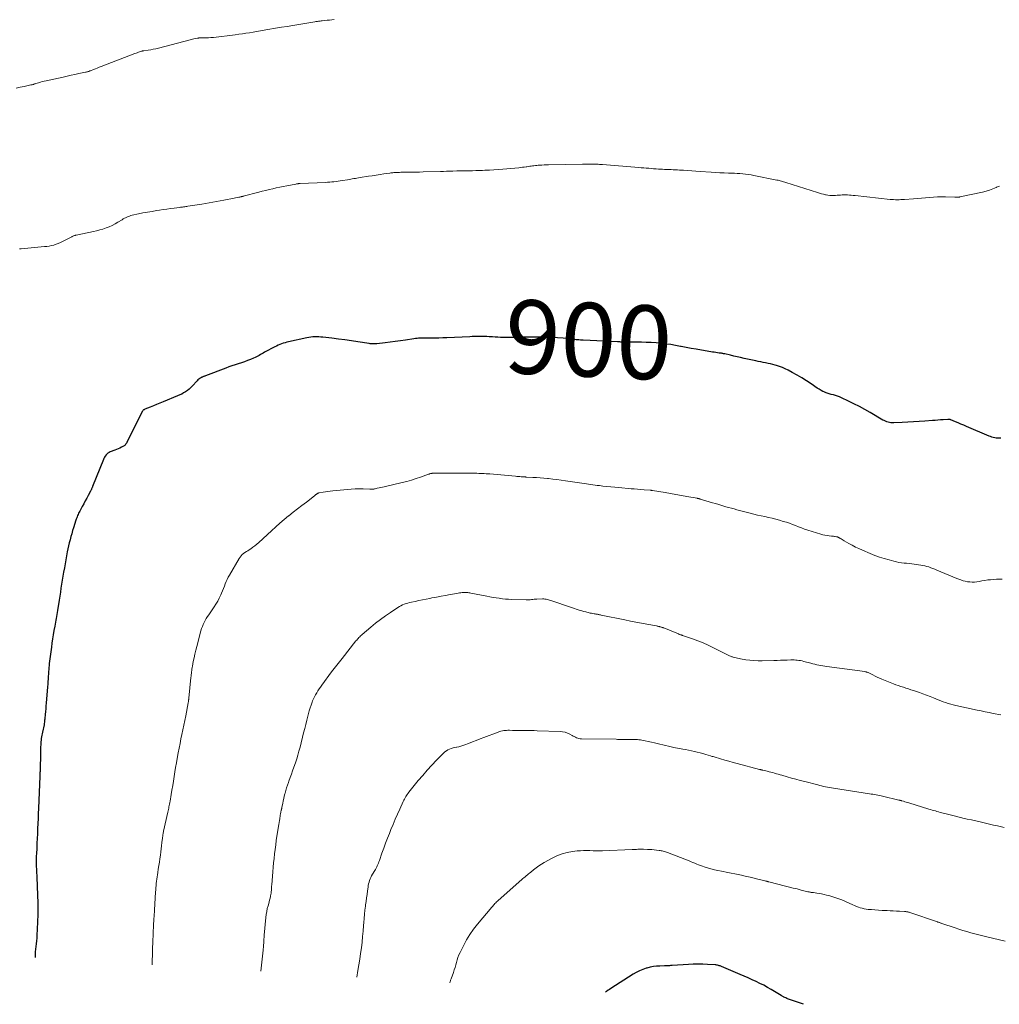
# Model space of a CAD drawing. Units: feet. Extents: x 1995000 to 2000020, y 505881 to 510000.
# Drawn here: x 1995153 to 1995419, y 506194 to 506462 of the extents above; entities that cross this region are included whole.
import ezdxf
from ezdxf.enums import TextEntityAlignment as Align

# ---------------------------------------------------------------- set-up
doc = ezdxf.new("R2010")
doc.units = ezdxf.units.FT
doc.header["$LTSCALE"] = 100
doc.header["$MEASUREMENT"] = 0
for name, color, linetype, lineweight in [('CONTOUR INDEX', 32, 'Continuous', 25), ('CONTOUR INDEX LABEL', 7, 'Continuous', 15), ('CONTOUR INTERMEDIATE', 40, 'Continuous', 15)]:
    doc.layers.add(name, color=color, linetype=linetype, lineweight=lineweight)
doc.styles.add('slant', font='romans.shx', dxfattribs={"oblique": 14.999978})

msp = doc.modelspace()

# ---------------------------------------------------------------- linework, layer by layer
at = {"layer": 'CONTOUR INDEX', "flags": 128}
for points, elevation in [([(1995419.14, 506348.23), (1995418.73, 506348.2), (1995418.33, 506348.2), (1995417.93, 506348.24), (1995417.53, 506348.3), (1995417.13, 506348.39), (1995416.74, 506348.5), (1995416.35, 506348.64), (1995415.97, 506348.79), (1995409.82, 506351.44), (1995409.09, 506351.75), (1995408.35, 506352.06), (1995407.61, 506352.37), (1995406.87, 506352.68), (1995405.57, 506353.22), (1995405.47, 506353.25), (1995405.38, 506353.28), (1995405.28, 506353.3), (1995405.19, 506353.31), (1995405.09, 506353.32), (1995404.99, 506353.33), (1995404.89, 506353.33), (1995404.8, 506353.32), (1995403.54, 506353.23), (1995402.82, 506353.18), (1995402.09, 506353.12), (1995401.37, 506353.07), (1995400.64, 506353.01), (1995398.55, 506352.85), (1995397.01, 506352.74), (1995395.47, 506352.64), (1995393.93, 506352.56), (1995392.39, 506352.48), (1995390.09, 506352.38), (1995389.7, 506352.39), (1995389.31, 506352.41), (1995388.93, 506352.47), (1995388.56, 506352.56), (1995388.19, 506352.68), (1995387.82, 506352.82), (1995387.47, 506352.98), (1995387.13, 506353.16), (1995383.66, 506355.19), (1995382.22, 506356.01), (1995380.77, 506356.8), (1995379.3, 506357.55), (1995377.81, 506358.29), (1995375.87, 506359.21), (1995375.34, 506359.44), (1995374.8, 506359.65), (1995374.25, 506359.82), (1995373.69, 506359.97), (1995373.13, 506360.12), (1995372.57, 506360.28), (1995372.02, 506360.47), (1995371.48, 506360.67), (1995371.43, 506360.69), (1995370.88, 506360.94), (1995370.34, 506361.21), (1995369.82, 506361.51), (1995369.31, 506361.84), (1995367.68, 506363), (1995366.43, 506363.84), (1995365.17, 506364.64), (1995363.87, 506365.38), (1995362.55, 506366.09), (1995361.38, 506366.68), (1995360.62, 506367.04), (1995359.85, 506367.38), (1995359.05, 506367.67), (1995358.25, 506367.93), (1995357.93, 506368.03), (1995357.27, 506368.21), (1995356.62, 506368.38), (1995355.96, 506368.53), (1995355.29, 506368.67), (1995354.63, 506368.8), (1995353.96, 506368.94), (1995353.3, 506369.07), (1995352.64, 506369.22), (1995349.43, 506369.9), (1995348.5, 506370.11), (1995347.57, 506370.31), (1995346.65, 506370.52), (1995345.72, 506370.74), (1995344.25, 506371.09), (1995344.06, 506371.13), (1995343.87, 506371.17), (1995343.68, 506371.21), (1995343.49, 506371.24), (1995343.3, 506371.27), (1995343.11, 506371.3), (1995342.91, 506371.33), (1995342.72, 506371.35), (1995342.21, 506371.42), (1995341.76, 506371.48), (1995341.31, 506371.54), (1995340.86, 506371.61), (1995340.41, 506371.69), (1995337.87, 506372.12), (1995336.48, 506372.37), (1995335.1, 506372.62), (1995333.71, 506372.87), (1995332.32, 506373.14), (1995332.18, 506373.16), (1995330.86, 506373.4), (1995329.54, 506373.62), (1995328.22, 506373.8), (1995326.89, 506373.97), (1995325.56, 506374.09), (1995324.23, 506374.19), (1995322.9, 506374.24), (1995321.56, 506374.27), (1995319.02, 506374.27), (1995318.59, 506374.27), (1995318.16, 506374.27), (1995317.74, 506374.28), (1995317.31, 506374.29), (1995316.92, 506374.3), (1995316.69, 506374.3), (1995316.45, 506374.31), (1995316.22, 506374.32), (1995315.98, 506374.33), (1995315.75, 506374.35), (1995315.51, 506374.36), (1995315.28, 506374.37), (1995315.04, 506374.38), (1995305.75, 506374.81), (1995305.36, 506374.83), (1995304.98, 506374.86), (1995304.6, 506374.89), (1995304.21, 506374.93), (1995303.83, 506374.97), (1995303.45, 506375.01), (1995303.07, 506375.05), (1995302.69, 506375.09), (1995300.34, 506375.36), (1995298.78, 506375.51), (1995297.22, 506375.63), (1995295.65, 506375.68), (1995294.09, 506375.7), (1995292.58, 506375.7), (1995291.38, 506375.69), (1995290.17, 506375.67), (1995288.97, 506375.64), (1995287.76, 506375.6), (1995287.1, 506375.58), (1995286.22, 506375.56), (1995285.35, 506375.55), (1995284.48, 506375.56), (1995283.6, 506375.59), (1995283.32, 506375.6), (1995282.59, 506375.63), (1995281.86, 506375.67), (1995281.13, 506375.71), (1995280.4, 506375.76), (1995280.26, 506375.76), (1995279.6, 506375.8), (1995278.93, 506375.83), (1995278.27, 506375.84), (1995277.61, 506375.85), (1995276.95, 506375.84), (1995276.28, 506375.83), (1995275.62, 506375.81), (1995274.96, 506375.78), (1995268.7, 506375.5), (1995267.64, 506375.45), (1995266.57, 506375.42), (1995265.51, 506375.4), (1995264.45, 506375.4), (1995263.17, 506375.4), (1995262.74, 506375.39), (1995262.32, 506375.39), (1995261.89, 506375.38), (1995261.47, 506375.37), (1995261.05, 506375.34), (1995260.62, 506375.31), (1995260.2, 506375.27), (1995259.78, 506375.21), (1995257.47, 506374.88), (1995256.1, 506374.69), (1995254.72, 506374.5), (1995253.35, 506374.32), (1995251.97, 506374.14), (1995249.74, 506373.86), (1995249.48, 506373.83), (1995249.21, 506373.81), (1995248.95, 506373.81), (1995248.69, 506373.81), (1995248.42, 506373.83), (1995248.16, 506373.85), (1995247.89, 506373.89), (1995247.63, 506373.92), (1995244.56, 506374.4), (1995242.8, 506374.67), (1995241.04, 506374.92), (1995239.27, 506375.15), (1995237.51, 506375.36), (1995235.07, 506375.63), (1995234.52, 506375.69), (1995233.97, 506375.72), (1995233.41, 506375.74), (1995232.86, 506375.75), (1995232.31, 506375.73), (1995231.76, 506375.68), (1995231.21, 506375.6), (1995230.67, 506375.5), (1995225.72, 506374.39), (1995225.24, 506374.27), (1995224.77, 506374.14), (1995224.29, 506373.99), (1995223.83, 506373.83), (1995223.36, 506373.65), (1995222.91, 506373.46), (1995222.46, 506373.25), (1995222.02, 506373.02), (1995219.24, 506371.56), (1995218.86, 506371.35), (1995218.49, 506371.15), (1995218.12, 506370.94), (1995217.76, 506370.72), (1995217.39, 506370.52), (1995217.01, 506370.32), (1995216.63, 506370.14), (1995216.24, 506369.97), (1995215.39, 506369.62), (1995214.57, 506369.3), (1995213.75, 506368.99), (1995212.92, 506368.7), (1995212.08, 506368.43), (1995212.06, 506368.42), (1995211.21, 506368.15), (1995210.37, 506367.86), (1995209.53, 506367.56), (1995208.7, 506367.25), (1995203.15, 506365.14), (1995203.02, 506365.09), (1995202.88, 506365.04), (1995202.75, 506364.99), (1995202.61, 506364.94), (1995202.48, 506364.88), (1995202.35, 506364.82), (1995202.22, 506364.76), (1995202.09, 506364.69), (1995201.83, 506364.55), (1995201.58, 506364.39), (1995201.35, 506364.22), (1995201.13, 506364.03), (1995200.92, 506363.83), (1995199.59, 506362.38), (1995199.17, 506361.95), (1995198.72, 506361.55), (1995198.25, 506361.18), (1995197.75, 506360.83), (1995197.24, 506360.51), (1995196.71, 506360.22), (1995196.17, 506359.96), (1995195.61, 506359.71), (1995191.64, 506358.1), (1995190.77, 506357.75), (1995189.91, 506357.4), (1995189.05, 506357.05), (1995188.18, 506356.69), (1995186.71, 506356.09), (1995186.59, 506356.03), (1995186.48, 506355.96), (1995186.37, 506355.88), (1995186.27, 506355.79), (1995186.18, 506355.69), (1995186.09, 506355.59), (1995186.02, 506355.47), (1995185.95, 506355.36), (1995181.85, 506347.11), (1995181.77, 506346.95), (1995181.67, 506346.79), (1995181.57, 506346.65), (1995181.46, 506346.5), (1995181.33, 506346.37), (1995181.2, 506346.25), (1995181.05, 506346.15), (1995180.9, 506346.05), (1995180.34, 506345.76), (1995179.9, 506345.54), (1995179.45, 506345.33), (1995178.99, 506345.14), (1995178.53, 506344.96), (1995177.32, 506344.5), (1995177, 506344.34), (1995176.69, 506344.16), (1995176.43, 506343.93), (1995176.18, 506343.67), (1995175.97, 506343.37), (1995175.77, 506343.07), (1995175.61, 506342.74), (1995175.46, 506342.41), (1995172.53, 506335.11), (1995172.46, 506334.95), (1995172.4, 506334.79), (1995172.33, 506334.63), (1995172.26, 506334.48), (1995172.19, 506334.32), (1995172.11, 506334.16), (1995172.03, 506334.01), (1995171.95, 506333.86), (1995171.31, 506332.66), (1995170.91, 506331.91), (1995170.51, 506331.17), (1995170.11, 506330.42), (1995169.7, 506329.67), (1995169.03, 506328.43), (1995168.87, 506328.13), (1995168.72, 506327.83), (1995168.58, 506327.52), (1995168.45, 506327.21), (1995168.32, 506326.9), (1995168.2, 506326.58), (1995168.09, 506326.27), (1995167.98, 506325.95), (1995167.33, 506323.92), (1995167.08, 506323.11), (1995166.84, 506322.29), (1995166.61, 506321.48), (1995166.39, 506320.65), (1995166.19, 506319.83), (1995165.99, 506319), (1995165.82, 506318.17), (1995165.65, 506317.34), (1995164.84, 506312.98), (1995164.64, 506311.88), (1995164.45, 506310.79), (1995164.27, 506309.69), (1995164.09, 506308.6), (1995163.93, 506307.5), (1995163.76, 506306.4), (1995163.59, 506305.3), (1995163.42, 506304.2), (1995162.98, 506301.42), (1995162.9, 506300.88), (1995162.81, 506300.35), (1995162.72, 506299.82), (1995162.63, 506299.29), (1995162.53, 506298.77), (1995162.43, 506298.24), (1995162.34, 506297.71), (1995162.24, 506297.18), (1995162.02, 506295.98), (1995161.83, 506294.85), (1995161.64, 506293.72), (1995161.48, 506292.59)], 900), ([(1995161.48, 506292.59), (1995161.32, 506291.45), (1995160.76, 506287.06), (1995160.72, 506286.71), (1995160.68, 506286.36), (1995160.65, 506286.01), (1995160.62, 506285.66), (1995160.6, 506285.31), (1995160.57, 506284.96), (1995160.55, 506284.6), (1995160.53, 506284.25), (1995160.48, 506283.53), (1995160.43, 506282.82), (1995160.38, 506282.1), (1995160.33, 506281.39), (1995160.27, 506280.68), (1995159.92, 506276.28), (1995159.85, 506275.5), (1995159.78, 506274.73), (1995159.71, 506273.95), (1995159.64, 506273.18), (1995159.54, 506272.12), (1995159.52, 506271.87), (1995159.49, 506271.63), (1995159.47, 506271.38), (1995159.44, 506271.14), (1995159.4, 506270.76), (1995159.39, 506270.7), (1995159.39, 506270.65), (1995159.38, 506270.59), (1995159.37, 506270.54), (1995159.36, 506270.49), (1995159.35, 506270.43), (1995159.33, 506270.38), (1995159.32, 506270.33), (1995158.88, 506268.4), (1995158.79, 506267.97), (1995158.7, 506267.54), (1995158.63, 506267.11), (1995158.57, 506266.67), (1995158.52, 506266.24), (1995158.48, 506265.8), (1995158.45, 506265.36), (1995158.43, 506264.92), (1995158.41, 506264.43), (1995158.38, 506263.75), (1995158.36, 506263.07), (1995158.34, 506262.38), (1995158.32, 506261.7), (1995158.26, 506259.06), (1995158.25, 506258.73), (1995158.24, 506258.4), (1995158.24, 506258.07), (1995158.23, 506257.74), (1995158.22, 506257.41), (1995158.21, 506257.09), (1995158.2, 506256.76), (1995158.19, 506256.43), (1995157.83, 506247.69), (1995157.77, 506246.32), (1995157.71, 506244.96), (1995157.65, 506243.59), (1995157.59, 506242.23), (1995157.58, 506242.08), (1995157.52, 506240.79), (1995157.45, 506239.5), (1995157.39, 506238.2), (1995157.33, 506236.91), (1995157.25, 506235.33), (1995157.23, 506234.83), (1995157.21, 506234.33), (1995157.2, 506233.82), (1995157.2, 506233.32), (1995157.2, 506232.81), (1995157.21, 506232.31), (1995157.22, 506231.8), (1995157.25, 506231.3), (1995157.39, 506228.35), (1995157.45, 506227.15), (1995157.5, 506225.96), (1995157.54, 506224.76), (1995157.58, 506223.56), (1995157.61, 506222.61), (1995157.62, 506221.89), (1995157.63, 506221.16), (1995157.64, 506220.44), (1995157.63, 506219.71), (1995157.62, 506218.99), (1995157.6, 506218.26), (1995157.58, 506217.54), (1995157.55, 506216.81), (1995157.37, 506213.2), (1995157.33, 506212.44), (1995157.27, 506211.68), (1995157.2, 506210.91), (1995157.12, 506210.15), (1995156.95, 506208.73), (1995156.95, 506208.68), (1995156.94, 506208.63), (1995156.94, 506208.58), (1995156.93, 506208.52), (1995156.93, 506208.47), (1995156.92, 506208.42), (1995156.92, 506208.37), (1995156.92, 506208.32), (1995156.91, 506208.16), (1995156.91, 506208.04), (1995156.91, 506207.91), (1995156.91, 506207.78), (1995156.9, 506207.65), (1995156.9, 506207.2), (1995156.9, 506207.16)], 900), ([(1995365.55, 506194.47), (1995361.28, 506196), (1995361.03, 506196.09), (1995360.78, 506196.2), (1995360.53, 506196.31), (1995360.29, 506196.43), (1995360.15, 506196.51), (1995359.98, 506196.6), (1995359.82, 506196.69), (1995359.66, 506196.79), (1995359.5, 506196.88), (1995356.83, 506198.48), (1995355.82, 506199.07), (1995354.8, 506199.63), (1995353.76, 506200.16), (1995352.7, 506200.66), (1995351.64, 506201.14), (1995350.57, 506201.62), (1995349.5, 506202.09), (1995348.42, 506202.55), (1995343.35, 506204.71), (1995343.14, 506204.8), (1995342.92, 506204.89), (1995342.7, 506204.96), (1995342.48, 506205.03), (1995342.25, 506205.09), (1995342.02, 506205.14), (1995341.79, 506205.17), (1995341.56, 506205.19), (1995339.48, 506205.31), (1995338.21, 506205.36), (1995336.94, 506205.38), (1995335.66, 506205.35), (1995334.39, 506205.29), (1995329.96, 506205.01), (1995329.7, 506204.99), (1995329.44, 506204.98), (1995329.18, 506204.96), (1995328.92, 506204.95), (1995328.66, 506204.94), (1995328.4, 506204.92), (1995328.13, 506204.91), (1995327.87, 506204.91), (1995326.59, 506204.87), (1995325.7, 506204.81), (1995324.81, 506204.7), (1995323.93, 506204.53), (1995323.06, 506204.31), (1995322.89, 506204.26), (1995321.95, 506203.95), (1995321.04, 506203.58), (1995320.17, 506203.14), (1995319.32, 506202.64), (1995313.28, 506198.8), (1995312.88, 506198.54), (1995312.5, 506198.27), (1995312.12, 506197.98), (1995311.82, 506197.74)], 880)]:
    msp.add_lwpolyline(points, dxfattribs=dict(at, elevation=elevation))
at = {"layer": 'CONTOUR INTERMEDIATE', "flags": 128}
for points, elevation in [([(1995238.1, 506461.91), (1995237.47, 506461.85), (1995236.85, 506461.79), (1995236.22, 506461.72), (1995235.6, 506461.65), (1995234.84, 506461.57), (1995234.6, 506461.54), (1995234.36, 506461.51), (1995234.11, 506461.48), (1995233.87, 506461.45), (1995233.63, 506461.42), (1995233.39, 506461.38), (1995233.14, 506461.34), (1995232.9, 506461.3), (1995228.49, 506460.59), (1995226.92, 506460.33), (1995225.35, 506460.07), (1995223.78, 506459.81), (1995222.21, 506459.55), (1995220.07, 506459.2), (1995219.57, 506459.12), (1995219.07, 506459.03), (1995218.58, 506458.94), (1995218.08, 506458.85), (1995217.58, 506458.77), (1995217.08, 506458.68), (1995216.59, 506458.59), (1995216.09, 506458.5), (1995215.14, 506458.34), (1995214.17, 506458.18), (1995213.2, 506458.03), (1995212.23, 506457.9), (1995211.25, 506457.77), (1995205.33, 506457.07), (1995204.67, 506457), (1995204.02, 506456.95), (1995203.36, 506456.92), (1995202.7, 506456.91), (1995201.52, 506456.91), (1995201.45, 506456.91), (1995201.38, 506456.91), (1995201.31, 506456.9), (1995201.24, 506456.9), (1995201.17, 506456.9), (1995201.1, 506456.89), (1995201.03, 506456.88), (1995200.96, 506456.86), (1995200.39, 506456.74), (1995200.03, 506456.66), (1995199.68, 506456.57), (1995199.33, 506456.49), (1995198.98, 506456.4), (1995190.37, 506454.16), (1995189.69, 506454), (1995189, 506453.85), (1995188.31, 506453.72), (1995187.62, 506453.61), (1995186.39, 506453.44), (1995186.31, 506453.43), (1995186.23, 506453.41), (1995186.15, 506453.4), (1995186.07, 506453.39), (1995185.99, 506453.37), (1995185.91, 506453.35), (1995185.83, 506453.33), (1995185.75, 506453.3), (1995185.27, 506453.14), (1995184.96, 506453.03), (1995184.64, 506452.92), (1995184.33, 506452.8), (1995184.01, 506452.68), (1995174.88, 506449.17), (1995174.34, 506448.96), (1995173.8, 506448.75), (1995173.26, 506448.54), (1995172.72, 506448.33), (1995171.97, 506448.03), (1995171.8, 506447.97), (1995171.64, 506447.91), (1995171.47, 506447.85), (1995171.3, 506447.8), (1995171.13, 506447.75), (1995170.96, 506447.7), (1995170.79, 506447.66), (1995170.62, 506447.62), (1995168.81, 506447.23), (1995167.73, 506447), (1995166.65, 506446.77), (1995165.58, 506446.53), (1995164.5, 506446.3), (1995159.91, 506445.31), (1995159.38, 506445.18), (1995158.85, 506445.05), (1995158.32, 506444.9), (1995157.79, 506444.75), (1995157.07, 506444.52), (1995156.91, 506444.47), (1995156.75, 506444.42), (1995156.58, 506444.37), (1995156.42, 506444.32), (1995156.26, 506444.27), (1995156.09, 506444.22), (1995155.92, 506444.18), (1995155.76, 506444.14), (1995153.95, 506443.75), (1995152.87, 506443.52), (1995151.8, 506443.28)], 908), ([(1995418.81, 506416.7), (1995418, 506416.35), (1995417.87, 506416.29), (1995416.98, 506415.92), (1995416.09, 506415.58), (1995415.17, 506415.31), (1995414.23, 506415.08), (1995408.09, 506413.75), (1995407.92, 506413.72), (1995407.74, 506413.7), (1995407.57, 506413.68), (1995407.4, 506413.68), (1995407.22, 506413.68), (1995407.05, 506413.68), (1995406.87, 506413.68), (1995406.7, 506413.68), (1995404.18, 506413.74), (1995403.08, 506413.75), (1995401.99, 506413.73), (1995400.9, 506413.66), (1995399.81, 506413.57), (1995398.71, 506413.47), (1995397.62, 506413.37), (1995396.53, 506413.29), (1995395.44, 506413.21), (1995392.99, 506413.05), (1995392.5, 506413.03), (1995392.02, 506413), (1995391.53, 506412.99), (1995391.04, 506412.98), (1995390.55, 506412.98), (1995390.07, 506413), (1995389.58, 506413.03), (1995389.1, 506413.07), (1995379.58, 506414.09), (1995379.08, 506414.14), (1995378.57, 506414.19), (1995378.06, 506414.23), (1995377.55, 506414.27), (1995377.43, 506414.27), (1995376.98, 506414.29), (1995376.52, 506414.3), (1995376.07, 506414.29), (1995375.62, 506414.26), (1995375.17, 506414.23), (1995374.72, 506414.19), (1995374.27, 506414.16), (1995373.81, 506414.14), (1995373.7, 506414.13), (1995373.2, 506414.12), (1995372.7, 506414.14), (1995372.2, 506414.21), (1995371.7, 506414.3), (1995371.59, 506414.32), (1995371.04, 506414.45), (1995370.5, 506414.59), (1995369.96, 506414.75), (1995369.42, 506414.91), (1995360.8, 506417.68), (1995360.5, 506417.78), (1995360.2, 506417.87), (1995359.9, 506417.95), (1995359.59, 506418.03), (1995359.29, 506418.11), (1995358.98, 506418.18), (1995358.68, 506418.25), (1995358.37, 506418.31), (1995352.14, 506419.56), (1995351.39, 506419.7), (1995350.63, 506419.82), (1995349.87, 506419.92), (1995349.11, 506420), (1995348.34, 506420.07), (1995347.58, 506420.12), (1995346.81, 506420.16), (1995346.05, 506420.19), (1995345.21, 506420.21), (1995344.03, 506420.26), (1995342.84, 506420.31), (1995341.66, 506420.38), (1995340.48, 506420.45), (1995337.51, 506420.67), (1995336.39, 506420.75), (1995335.26, 506420.82), (1995334.14, 506420.9), (1995333.02, 506420.97), (1995331.95, 506421.04), (1995331.36, 506421.08), (1995330.78, 506421.11), (1995330.19, 506421.13), (1995329.61, 506421.15), (1995329.03, 506421.17), (1995328.44, 506421.2), (1995327.86, 506421.23), (1995327.27, 506421.26), (1995326.2, 506421.32), (1995325.53, 506421.36), (1995324.87, 506421.41), (1995324.2, 506421.46), (1995323.54, 506421.51), (1995322.87, 506421.57), (1995322.21, 506421.62), (1995321.54, 506421.68), (1995320.87, 506421.73), (1995311, 506422.53), (1995310.61, 506422.55), (1995310.22, 506422.58), (1995309.83, 506422.61), (1995309.44, 506422.63), (1995309.05, 506422.64), (1995308.66, 506422.66), (1995308.27, 506422.66), (1995307.89, 506422.66), (1995307.65, 506422.66), (1995307.14, 506422.66), (1995306.63, 506422.66), (1995306.12, 506422.65), (1995305.61, 506422.64), (1995296.33, 506422.45), (1995295.74, 506422.44), (1995295.14, 506422.42), (1995294.55, 506422.39), (1995293.96, 506422.36), (1995293.54, 506422.33), (1995293.16, 506422.3), (1995292.77, 506422.27), (1995292.39, 506422.22), (1995292, 506422.17), (1995291.62, 506422.12), (1995291.24, 506422.06), (1995290.86, 506422.01), (1995290.47, 506421.95), (1995290.25, 506421.92), (1995289.75, 506421.85), (1995289.25, 506421.79), (1995288.76, 506421.73), (1995288.26, 506421.68), (1995283.97, 506421.31), (1995282.74, 506421.21), (1995281.51, 506421.12), (1995280.28, 506421.05), (1995279.05, 506420.98), (1995278.41, 506420.96), (1995277.5, 506420.92), (1995276.59, 506420.89), (1995275.68, 506420.87), (1995274.78, 506420.85), (1995273.45, 506420.83), (1995273.21, 506420.83), (1995272.96, 506420.83), (1995272.71, 506420.82), (1995272.47, 506420.82), (1995272.22, 506420.82), (1995271.97, 506420.81), (1995271.73, 506420.81), (1995271.48, 506420.8), (1995270.32, 506420.77), (1995269.49, 506420.74), (1995268.67, 506420.72), (1995267.84, 506420.69), (1995267.01, 506420.67), (1995262.29, 506420.52), (1995261.27, 506420.5), (1995260.26, 506420.47), (1995259.24, 506420.46), (1995258.23, 506420.45), (1995256.88, 506420.43), (1995256.54, 506420.43), (1995256.2, 506420.43), (1995255.86, 506420.42), (1995255.52, 506420.42), (1995255.38, 506420.41), (1995255.11, 506420.4), (1995254.83, 506420.39), (1995254.56, 506420.37), (1995254.29, 506420.35), (1995254.02, 506420.32), (1995253.75, 506420.29), (1995253.48, 506420.26), (1995253.21, 506420.22), (1995251.63, 506419.99), (1995250.58, 506419.83), (1995249.52, 506419.67), (1995248.47, 506419.51), (1995247.41, 506419.35), (1995245.15, 506418.99), (1995244.72, 506418.93), (1995244.3, 506418.86), (1995243.88, 506418.79), (1995243.46, 506418.72), (1995243.04, 506418.64), (1995242.62, 506418.57), (1995242.2, 506418.49), (1995241.78, 506418.42), (1995240.34, 506418.17), (1995239.77, 506418.07), (1995239.2, 506417.99), (1995238.63, 506417.91), (1995238.06, 506417.85), (1995237.49, 506417.8), (1995236.91, 506417.75), (1995236.34, 506417.71), (1995235.77, 506417.68), (1995228.86, 506417.37), (1995228.72, 506417.37), (1995228.58, 506417.36), (1995228.44, 506417.35), (1995228.3, 506417.33), (1995228.16, 506417.32), (1995228.02, 506417.3), (1995227.88, 506417.27), (1995227.74, 506417.25), (1995225.26, 506416.77), (1995224.3, 506416.58), (1995223.35, 506416.39), (1995222.39, 506416.18), (1995221.44, 506415.97), (1995220.49, 506415.76), (1995219.54, 506415.53), (1995218.6, 506415.29), (1995217.65, 506415.05), (1995213.44, 506413.94), (1995213.29, 506413.9), (1995213.13, 506413.86), (1995212.98, 506413.82), (1995212.83, 506413.78), (1995212.67, 506413.75), (1995212.52, 506413.71), (1995212.37, 506413.68), (1995212.21, 506413.65), (1995210.08, 506413.22), (1995209.1, 506413.02), (1995208.12, 506412.83), (1995207.14, 506412.65), (1995206.16, 506412.47), (1995205.17, 506412.3), (1995204.19, 506412.13), (1995203.2, 506411.97), (1995202.22, 506411.81), (1995198.36, 506411.19), (1995198.08, 506411.15), (1995197.8, 506411.11), (1995197.52, 506411.07), (1995197.24, 506411.03), (1995196.96, 506410.99), (1995196.68, 506410.95), (1995196.4, 506410.92), (1995196.12, 506410.88), (1995194.67, 506410.71), (1995193.66, 506410.58), (1995192.65, 506410.45), (1995191.65, 506410.3), (1995190.64, 506410.15), (1995189.91, 506410.04), (1995188.67, 506409.83), (1995187.44, 506409.61), (1995186.2, 506409.38), (1995184.98, 506409.12), (1995183.26, 506408.75), (1995182.9, 506408.66), (1995182.53, 506408.55), (1995182.18, 506408.42), (1995181.83, 506408.27), (1995181.49, 506408.11), (1995181.15, 506407.94), (1995180.82, 506407.75), (1995180.5, 506407.55), (1995179.4, 506406.86), (1995178.63, 506406.41), (1995177.83, 506405.99), (1995177.01, 506405.63), (1995176.18, 506405.31), (1995175.32, 506405.03), (1995174.46, 506404.77), (1995173.59, 506404.55), (1995172.72, 506404.35), (1995168.07, 506403.39), (1995167.91, 506403.35), (1995167.75, 506403.31), (1995167.59, 506403.26), (1995167.44, 506403.2), (1995167.29, 506403.14), (1995167.14, 506403.07), (1995166.99, 506403), (1995166.84, 506402.92), (1995164.35, 506401.61), (1995163.77, 506401.33), (1995163.18, 506401.08), (1995162.58, 506400.87), (1995161.97, 506400.68), (1995161.35, 506400.53), (1995160.72, 506400.4), (1995160.09, 506400.31), (1995159.45, 506400.24), (1995153.13, 506399.69), (1995152.98, 506399.67), (1995152.82, 506399.65), (1995152.66, 506399.63)], 904), ([(1995419.54, 506309.92), (1995418.75, 506309.92), (1995417.96, 506309.9), (1995417.18, 506309.86), (1995416.39, 506309.79), (1995415.61, 506309.71), (1995414.83, 506309.59), (1995414.05, 506309.46), (1995413.28, 506309.32), (1995412.66, 506309.22), (1995412.03, 506309.16), (1995411.4, 506309.15), (1995410.77, 506309.17), (1995410.14, 506309.24), (1995409.52, 506309.35), (1995408.91, 506309.51), (1995408.31, 506309.71), (1995407.25, 506310.11), (1995406.15, 506310.54), (1995405.05, 506310.98), (1995403.97, 506311.44), (1995402.88, 506311.91), (1995401.76, 506312.4), (1995401.24, 506312.62), (1995400.72, 506312.84), (1995400.18, 506313.04), (1995399.65, 506313.24), (1995399.11, 506313.41), (1995398.56, 506313.56), (1995398.01, 506313.68), (1995397.45, 506313.77), (1995395.68, 506314.01), (1995394.98, 506314.1), (1995394.28, 506314.18), (1995393.59, 506314.25), (1995392.89, 506314.32), (1995392.19, 506314.4), (1995391.49, 506314.5), (1995390.81, 506314.64), (1995390.12, 506314.8), (1995388.84, 506315.14), (1995387.53, 506315.52), (1995386.23, 506315.94), (1995384.94, 506316.4), (1995383.67, 506316.91), (1995381.57, 506317.8), (1995380.62, 506318.22), (1995379.69, 506318.67), (1995378.77, 506319.15), (1995377.86, 506319.65), (1995376.59, 506320.39), (1995376.33, 506320.54), (1995376.07, 506320.7), (1995375.8, 506320.85), (1995375.54, 506321), (1995375.15, 506321.22), (1995375.08, 506321.26), (1995375.01, 506321.3), (1995374.94, 506321.33), (1995374.87, 506321.36), (1995374.79, 506321.39), (1995374.72, 506321.41), (1995374.64, 506321.43), (1995374.56, 506321.45), (1995374.22, 506321.5), (1995373.97, 506321.54), (1995373.72, 506321.57), (1995373.47, 506321.6), (1995373.22, 506321.63), (1995372.57, 506321.69), (1995371.99, 506321.77), (1995371.42, 506321.87), (1995370.86, 506322), (1995370.3, 506322.15), (1995366.72, 506323.28), (1995365.88, 506323.55), (1995365.05, 506323.84), (1995364.23, 506324.15), (1995363.41, 506324.48), (1995362.6, 506324.8), (1995361.77, 506325.1), (1995360.94, 506325.38), (1995360.1, 506325.63), (1995359.07, 506325.93), (1995358.08, 506326.2), (1995357.09, 506326.46), (1995356.1, 506326.69), (1995355.1, 506326.91), (1995354.1, 506327.13), (1995353.1, 506327.35), (1995352.1, 506327.59), (1995351.11, 506327.84), (1995350.41, 506328.01), (1995349.67, 506328.2), (1995348.93, 506328.39), (1995348.2, 506328.59), (1995347.46, 506328.79), (1995346.73, 506329), (1995345.99, 506329.2), (1995345.26, 506329.41), (1995344.53, 506329.62), (1995342.6, 506330.18), (1995341.72, 506330.44), (1995340.85, 506330.7), (1995339.97, 506330.96), (1995339.09, 506331.22), (1995337.56, 506331.68), (1995337.45, 506331.71), (1995337.34, 506331.74), (1995337.23, 506331.77), (1995337.12, 506331.8), (1995337.01, 506331.83), (1995336.9, 506331.85), (1995336.79, 506331.87), (1995336.68, 506331.89), (1995333.93, 506332.38), (1995332.44, 506332.65), (1995330.95, 506332.91), (1995329.47, 506333.17), (1995327.98, 506333.43), (1995324.6, 506334.01), (1995324.52, 506334.02), (1995324.43, 506334.04), (1995324.34, 506334.05), (1995324.26, 506334.06), (1995324.17, 506334.07), (1995324.08, 506334.08), (1995323.99, 506334.09), (1995323.91, 506334.09), (1995322.3, 506334.21), (1995321.41, 506334.28), (1995320.53, 506334.35), (1995319.64, 506334.43), (1995318.75, 506334.5), (1995315.4, 506334.79), (1995314.33, 506334.89), (1995313.26, 506334.99), (1995312.19, 506335.11), (1995311.12, 506335.22), (1995310.16, 506335.33), (1995309.57, 506335.4), (1995308.98, 506335.48), (1995308.38, 506335.56), (1995307.79, 506335.65), (1995307.2, 506335.73), (1995306.61, 506335.82), (1995306.02, 506335.91), (1995305.43, 506336), (1995300.92, 506336.68), (1995299.78, 506336.84), (1995298.64, 506337), (1995297.5, 506337.13), (1995296.36, 506337.26), (1995296.06, 506337.29), (1995295.07, 506337.39), (1995294.08, 506337.47), (1995293.09, 506337.54), (1995292.09, 506337.59), (1995290.32, 506337.68), (1995290.21, 506337.68), (1995290.1, 506337.69), (1995290, 506337.69), (1995289.89, 506337.69), (1995289.78, 506337.7), (1995289.67, 506337.7), (1995289.56, 506337.71), (1995289.45, 506337.72), (1995288.91, 506337.76), (1995288.53, 506337.78), (1995288.15, 506337.81), (1995287.77, 506337.85), (1995287.39, 506337.88), (1995280.36, 506338.5), (1995279.86, 506338.54), (1995279.37, 506338.58), (1995278.87, 506338.61), (1995278.37, 506338.64), (1995277.87, 506338.66), (1995277.37, 506338.67), (1995276.87, 506338.69), (1995276.37, 506338.7), (1995275.93, 506338.71), (1995275.21, 506338.72), (1995274.49, 506338.72), (1995273.77, 506338.73), (1995273.06, 506338.73), (1995266.48, 506338.75), (1995266.15, 506338.75), (1995265.82, 506338.74), (1995265.48, 506338.73), (1995265.15, 506338.71), (1995264.74, 506338.68), (1995264.62, 506338.67), (1995264.49, 506338.66), (1995264.37, 506338.63), (1995264.25, 506338.6), (1995264.13, 506338.57), (1995264.01, 506338.53), (1995263.89, 506338.49), (1995263.77, 506338.45), (1995261.57, 506337.66), (1995260.35, 506337.24), (1995259.12, 506336.85), (1995257.87, 506336.5), (1995256.62, 506336.19), (1995251.74, 506335.04), (1995251.26, 506334.93), (1995250.79, 506334.82), (1995250.31, 506334.71), (1995249.83, 506334.61), (1995249.24, 506334.49), (1995249.06, 506334.45), (1995248.87, 506334.42), (1995248.69, 506334.4), (1995248.51, 506334.38), (1995248.32, 506334.37), (1995248.14, 506334.36), (1995247.96, 506334.36), (1995247.77, 506334.36), (1995245.99, 506334.44), (1995244.92, 506334.46), (1995243.84, 506334.46), (1995242.77, 506334.41), (1995241.7, 506334.33), (1995237.75, 506333.95), (1995237.08, 506333.87), (1995236.42, 506333.78), (1995235.75, 506333.68), (1995235.09, 506333.56), (1995234, 506333.35), (1995233.88, 506333.33), (1995233.78, 506333.29), (1995233.67, 506333.25), (1995233.57, 506333.2), (1995233.47, 506333.13), (1995233.38, 506333.07), (1995233.29, 506333), (1995233.2, 506332.93), (1995233.18, 506332.9), (1995233.08, 506332.82), (1995232.98, 506332.73), (1995232.88, 506332.65), (1995232.77, 506332.57), (1995230.57, 506330.89), (1995229.37, 506329.96), (1995228.17, 506329.03), (1995226.98, 506328.09), (1995225.8, 506327.14), (1995225.76, 506327.11), (1995224.57, 506326.13), (1995223.4, 506325.14), (1995222.25, 506324.12), (1995221.11, 506323.08), (1995217.69, 506319.91), (1995217.16, 506319.44), (1995216.61, 506319), (1995216.05, 506318.58), (1995215.46, 506318.19), (1995215.05, 506317.92), (1995214.67, 506317.67), (1995214.28, 506317.41), (1995213.9, 506317.15), (1995213.53, 506316.88), (1995213.18, 506316.59), (1995212.85, 506316.27), (1995212.57, 506315.91), (1995212.31, 506315.53), (1995209.69, 506311.05), (1995209.37, 506310.46), (1995209.07, 506309.87), (1995208.8, 506309.26), (1995208.55, 506308.65), (1995208.31, 506308.02), (1995208.06, 506307.4), (1995207.8, 506306.79), (1995207.54, 506306.17), (1995207.32, 506305.67), (1995206.93, 506304.81), (1995206.49, 506303.98), (1995206.02, 506303.17), (1995205.51, 506302.38), (1995204.06, 506300.28), (1995203.72, 506299.77), (1995203.4, 506299.25), (1995203.1, 506298.73), (1995202.81, 506298.2), (1995202.55, 506297.65), (1995202.32, 506297.09), (1995202.12, 506296.52), (1995201.94, 506295.94), (1995200.78, 506291.62), (1995200.53, 506290.62), (1995200.29, 506289.61), (1995200.07, 506288.59), (1995199.87, 506287.58), (1995199.64, 506286.3), (1995199.57, 506285.92), (1995199.51, 506285.53), (1995199.46, 506285.15), (1995199.4, 506284.76), (1995199.36, 506284.37), (1995199.31, 506283.98), (1995199.27, 506283.6), (1995199.23, 506283.21), (1995198.66, 506277.62), (1995198.64, 506277.45), (1995198.62, 506277.29), (1995198.6, 506277.13), (1995198.58, 506276.96), (1995198.56, 506276.8), (1995198.53, 506276.64), (1995198.5, 506276.48), (1995198.47, 506276.31), (1995197.8, 506272.82), (1995197.55, 506271.56), (1995197.3, 506270.3), (1995197.04, 506269.05), (1995196.78, 506267.79), (1995196.52, 506266.54), (1995196.27, 506265.28), (1995196.03, 506264.03), (1995195.79, 506262.77), (1995195.51, 506261.27), (1995195.29, 506260.04), (1995195.07, 506258.81), (1995194.87, 506257.58), (1995194.67, 506256.34), (1995194.47, 506255.11), (1995194.27, 506253.87), (1995194.06, 506252.64), (1995193.85, 506251.41), (1995193.55, 506249.61), (1995193.48, 506249.24), (1995193.41, 506248.86), (1995193.33, 506248.49), (1995193.26, 506248.11), (1995193.18, 506247.74), (1995193.09, 506247.37), (1995193.01, 506246.99), (1995192.93, 506246.62), (1995191.8, 506241.52), (1995191.75, 506241.28), (1995191.71, 506241.04), (1995191.66, 506240.81), (1995191.63, 506240.57), (1995191.59, 506240.33), (1995191.56, 506240.09), (1995191.53, 506239.85), (1995191.5, 506239.61), (1995191.36, 506238.39), (1995191.26, 506237.54), (1995191.16, 506236.69), (1995191.04, 506235.84), (1995190.93, 506234.99), (1995190.77, 506233.95), (1995190.64, 506233.04), (1995190.5, 506232.13), (1995190.36, 506231.22), (1995190.22, 506230.31), (1995190.11, 506229.67), (1995190.02, 506229.08), (1995189.94, 506228.49), (1995189.87, 506227.9), (1995189.8, 506227.3), (1995189.75, 506226.71), (1995189.7, 506226.11), (1995189.65, 506225.52), (1995189.62, 506224.92), (1995189.35, 506220.13), (1995189.31, 506219.54), (1995189.27, 506218.95), (1995189.23, 506218.36), (1995189.18, 506217.78), (1995189.12, 506217.07), (1995189.1, 506216.83), (1995189.09, 506216.6), (1995189.07, 506216.37), (1995189.05, 506216.13), (1995189.04, 506215.9), (1995189.03, 506215.67), (1995189.02, 506215.43), (1995189.01, 506215.2), (1995188.99, 506214.54), (1995188.97, 506213.97), (1995188.95, 506213.41), (1995188.93, 506212.84), (1995188.91, 506212.28), (1995188.79, 506208.74), (1995188.77, 506208.1), (1995188.75, 506207.47), (1995188.73, 506206.83), (1995188.7, 506206.19), (1995188.67, 506205.55), (1995188.66, 506205.23)], 896), ([(1995419.17, 506273.05), (1995417.12, 506273.47), (1995416.02, 506273.7), (1995414.93, 506273.93), (1995413.84, 506274.16), (1995412.74, 506274.39), (1995406.95, 506275.64), (1995406.25, 506275.8), (1995405.56, 506275.98), (1995404.87, 506276.18), (1995404.19, 506276.4), (1995403.51, 506276.64), (1995402.84, 506276.89), (1995402.17, 506277.15), (1995401.51, 506277.43), (1995400.93, 506277.67), (1995399.97, 506278.07), (1995399.01, 506278.45), (1995398.04, 506278.8), (1995397.07, 506279.14), (1995395.45, 506279.68), (1995394.77, 506279.91), (1995394.09, 506280.13), (1995393.4, 506280.35), (1995392.71, 506280.57), (1995392.03, 506280.79), (1995391.34, 506281.02), (1995390.67, 506281.27), (1995390, 506281.53), (1995386.88, 506282.79), (1995386.25, 506283.06), (1995385.63, 506283.34), (1995385.01, 506283.63), (1995384.4, 506283.94), (1995383.48, 506284.42), (1995383.33, 506284.49), (1995383.19, 506284.56), (1995383.04, 506284.62), (1995382.89, 506284.67), (1995382.74, 506284.72), (1995382.58, 506284.76), (1995382.43, 506284.79), (1995382.27, 506284.82), (1995371.91, 506286.19), (1995371.36, 506286.27), (1995370.82, 506286.36), (1995370.28, 506286.47), (1995369.74, 506286.58), (1995369.2, 506286.71), (1995368.67, 506286.84), (1995368.13, 506286.97), (1995367.6, 506287.11), (1995365.69, 506287.61), (1995365.25, 506287.72), (1995364.81, 506287.81), (1995364.36, 506287.88), (1995363.91, 506287.94), (1995363.46, 506287.98), (1995363.01, 506288.01), (1995362.56, 506288.01), (1995362.11, 506288), (1995361.19, 506287.96), (1995360.29, 506287.93), (1995359.38, 506287.9), (1995358.47, 506287.87), (1995357.56, 506287.84), (1995354.36, 506287.77), (1995353.25, 506287.77), (1995352.13, 506287.81), (1995351.02, 506287.92), (1995349.91, 506288.06), (1995348.52, 506288.29), (1995348.11, 506288.36), (1995347.7, 506288.44), (1995347.3, 506288.54), (1995346.9, 506288.64), (1995346.51, 506288.75), (1995346.31, 506288.81), (1995346.11, 506288.88), (1995345.92, 506288.95), (1995345.72, 506289.03), (1995345.53, 506289.11), (1995345.34, 506289.2), (1995345.15, 506289.29), (1995344.97, 506289.38), (1995341.12, 506291.32), (1995339.72, 506291.99), (1995338.3, 506292.62), (1995336.86, 506293.19), (1995335.4, 506293.72), (1995332.76, 506294.64), (1995332.61, 506294.69), (1995332.47, 506294.74), (1995332.32, 506294.79), (1995332.17, 506294.84), (1995332.03, 506294.89), (1995331.88, 506294.94), (1995331.74, 506294.99), (1995331.6, 506295.05), (1995327.63, 506296.68), (1995327.49, 506296.74), (1995327.35, 506296.8), (1995327.2, 506296.85), (1995327.05, 506296.9), (1995326.91, 506296.94), (1995326.76, 506296.99), (1995326.61, 506297.03), (1995326.46, 506297.06), (1995326.4, 506297.08), (1995326.21, 506297.12), (1995326.03, 506297.16), (1995325.85, 506297.19), (1995325.66, 506297.23), (1995323.05, 506297.71), (1995321.56, 506297.99), (1995320.07, 506298.28), (1995318.59, 506298.57), (1995317.1, 506298.87), (1995310.61, 506300.19), (1995310.41, 506300.23), (1995310.21, 506300.27), (1995310, 506300.31), (1995309.8, 506300.35), (1995309.6, 506300.39), (1995309.4, 506300.43), (1995309.19, 506300.46), (1995308.99, 506300.5), (1995308.71, 506300.54), (1995308.36, 506300.6), (1995308.02, 506300.67), (1995307.68, 506300.74), (1995307.34, 506300.82), (1995306.47, 506301.02), (1995305.94, 506301.15), (1995305.42, 506301.29), (1995304.9, 506301.45), (1995304.39, 506301.63), (1995303.87, 506301.8), (1995303.36, 506301.98), (1995302.85, 506302.16), (1995302.33, 506302.33), (1995297.24, 506304.07), (1995296.93, 506304.17), (1995296.62, 506304.26), (1995296.31, 506304.35), (1995295.99, 506304.43), (1995295.67, 506304.49), (1995295.36, 506304.54), (1995295.04, 506304.56), (1995294.71, 506304.56), (1995293.18, 506304.51), (1995292.81, 506304.49), (1995292.45, 506304.47), (1995292.09, 506304.43), (1995291.74, 506304.39), (1995291.38, 506304.35), (1995291.02, 506304.32), (1995290.66, 506304.31), (1995290.3, 506304.31), (1995286.36, 506304.44), (1995285.51, 506304.48), (1995284.65, 506304.54), (1995283.8, 506304.63), (1995282.95, 506304.73), (1995282.11, 506304.86), (1995281.26, 506304.99), (1995280.42, 506305.14), (1995279.58, 506305.3), (1995275.25, 506306.16), (1995274.97, 506306.21), (1995274.7, 506306.25), (1995274.42, 506306.29), (1995274.14, 506306.32), (1995273.86, 506306.33), (1995273.58, 506306.34), (1995273.3, 506306.33), (1995273.02, 506306.3), (1995272.86, 506306.28), (1995272.5, 506306.24), (1995272.14, 506306.19), (1995271.79, 506306.14), (1995271.43, 506306.07), (1995269.64, 506305.75), (1995268.39, 506305.52), (1995267.14, 506305.29), (1995265.89, 506305.06), (1995264.64, 506304.83), (1995264.08, 506304.72), (1995263.08, 506304.53), (1995262.09, 506304.33), (1995261.09, 506304.12), (1995260.09, 506303.91), (1995259.08, 506303.69), (1995258.59, 506303.58), (1995258.11, 506303.45), (1995257.64, 506303.29), (1995257.17, 506303.13), (1995256.71, 506302.94), (1995256.26, 506302.72), (1995255.82, 506302.48), (1995255.4, 506302.22), (1995253.45, 506300.91), (1995252.07, 506299.95), (1995250.71, 506298.97), (1995249.39, 506297.95), (1995248.09, 506296.89), (1995245.73, 506294.93), (1995245.5, 506294.73), (1995245.28, 506294.52), (1995245.06, 506294.31), (1995244.85, 506294.09), (1995244.64, 506293.86), (1995244.44, 506293.63), (1995244.24, 506293.4), (1995244.05, 506293.16), (1995240.28, 506288.43), (1995239.92, 506287.97), (1995239.56, 506287.51), (1995239.21, 506287.06), (1995238.85, 506286.6), (1995238.49, 506286.14), (1995238.14, 506285.68), (1995237.79, 506285.21), (1995237.44, 506284.75), (1995234.74, 506281.13), (1995234.38, 506280.63), (1995234.03, 506280.12), (1995233.69, 506279.6), (1995233.37, 506279.07), (1995233.06, 506278.53), (1995232.78, 506277.99), (1995232.52, 506277.42), (1995232.28, 506276.85), (1995232.15, 506276.5), (1995231.87, 506275.74), (1995231.61, 506274.98), (1995231.37, 506274.2), (1995231.16, 506273.42), (1995230.98, 506272.74), (1995230.69, 506271.61), (1995230.4, 506270.49), (1995230.11, 506269.36), (1995229.83, 506268.23), (1995228.85, 506264.31), (1995228.57, 506263.24), (1995228.27, 506262.17), (1995227.94, 506261.11), (1995227.59, 506260.06), (1995227.17, 506258.84), (1995226.85, 506257.91), (1995226.52, 506256.98), (1995226.18, 506256.05), (1995225.84, 506255.12), (1995225.68, 506254.7), (1995225.42, 506253.98), (1995225.18, 506253.26), (1995224.97, 506252.54), (1995224.77, 506251.81), (1995224.72, 506251.6), (1995224.57, 506250.97), (1995224.42, 506250.33), (1995224.28, 506249.69), (1995224.16, 506249.05), (1995223.95, 506247.97), (1995223.93, 506247.87), (1995223.91, 506247.77), (1995223.89, 506247.67), (1995223.86, 506247.57), (1995223.84, 506247.48), (1995223.81, 506247.38), (1995223.79, 506247.28), (1995223.77, 506247.18), (1995223.64, 506246.62), (1995223.56, 506246.24), (1995223.49, 506245.86), (1995223.42, 506245.47), (1995223.36, 506245.09), (1995223.32, 506244.85), (1995223.24, 506244.35), (1995223.17, 506243.85), (1995223.09, 506243.35), (1995223.01, 506242.85), (1995222.41, 506238.95), (1995222.24, 506237.74), (1995222.07, 506236.53), (1995221.93, 506235.32), (1995221.79, 506234.11), (1995221.67, 506232.9), (1995221.56, 506231.68), (1995221.45, 506230.47), (1995221.35, 506229.26), (1995221.17, 506226.95), (1995221.14, 506226.57), (1995221.12, 506226.19), (1995221.09, 506225.81), (1995221.07, 506225.43), (1995221.04, 506225.05), (1995220.99, 506224.67), (1995220.93, 506224.29), (1995220.85, 506223.92), (1995220.81, 506223.73), (1995220.7, 506223.26), (1995220.58, 506222.79), (1995220.46, 506222.33), (1995220.34, 506221.86), (1995220.16, 506221.23), (1995219.97, 506220.45), (1995219.8, 506219.66), (1995219.68, 506218.86), (1995219.58, 506218.06), (1995219.12, 506213.22), (1995219.09, 506212.9), (1995219.07, 506212.59), (1995219.05, 506212.28), (1995219.04, 506211.96), (1995219.02, 506211.65), (1995219.01, 506211.33), (1995218.99, 506211.02), (1995218.96, 506210.7), (1995218.96, 506210.61), (1995218.93, 506210.25), (1995218.89, 506209.89), (1995218.86, 506209.52), (1995218.82, 506209.16), (1995218.24, 506203.43)], 892), ([(1995420.09, 506242.48), (1995418.31, 506242.9), (1995417.22, 506243.16), (1995416.13, 506243.41), (1995415.04, 506243.66), (1995413.95, 506243.91), (1995413.58, 506243.99), (1995412.39, 506244.26), (1995411.21, 506244.53), (1995410.03, 506244.8), (1995408.84, 506245.07), (1995408.6, 506245.13), (1995407.54, 506245.38), (1995406.48, 506245.63), (1995405.43, 506245.9), (1995404.37, 506246.17), (1995403.14, 506246.49), (1995402.71, 506246.61), (1995402.27, 506246.73), (1995401.84, 506246.85), (1995401.4, 506246.98), (1995400.97, 506247.11), (1995400.54, 506247.24), (1995400.1, 506247.37), (1995399.67, 506247.5), (1995394.17, 506249.19), (1995393.82, 506249.29), (1995393.47, 506249.4), (1995393.12, 506249.5), (1995392.76, 506249.61), (1995392.24, 506249.76), (1995392.15, 506249.79), (1995392.05, 506249.81), (1995391.96, 506249.84), (1995391.87, 506249.86), (1995391.77, 506249.89), (1995391.68, 506249.91), (1995391.59, 506249.93), (1995391.49, 506249.95), (1995387.08, 506250.97), (1995386.64, 506251.07), (1995386.2, 506251.16), (1995385.75, 506251.25), (1995385.31, 506251.34), (1995384.86, 506251.42), (1995384.41, 506251.5), (1995383.96, 506251.58), (1995383.52, 506251.65), (1995373.73, 506253.17), (1995373.19, 506253.26), (1995372.65, 506253.35), (1995372.12, 506253.45), (1995371.59, 506253.56), (1995371.05, 506253.67), (1995370.52, 506253.79), (1995369.99, 506253.91), (1995369.46, 506254.05), (1995365.92, 506254.95), (1995364.71, 506255.27), (1995363.51, 506255.59), (1995362.31, 506255.93), (1995361.11, 506256.27), (1995359.7, 506256.68), (1995359.21, 506256.83), (1995358.71, 506256.97), (1995358.22, 506257.11), (1995357.73, 506257.25), (1995357.24, 506257.39), (1995356.75, 506257.52), (1995356.25, 506257.64), (1995355.75, 506257.76), (1995354.58, 506258.04), (1995354.46, 506258.07), (1995354.35, 506258.1), (1995354.23, 506258.12), (1995354.11, 506258.15), (1995353.99, 506258.18), (1995353.88, 506258.21), (1995353.76, 506258.24), (1995353.65, 506258.27), (1995347.58, 506259.87), (1995346.45, 506260.18), (1995345.31, 506260.49), (1995344.18, 506260.81), (1995343.06, 506261.14), (1995341.31, 506261.65), (1995341.05, 506261.73), (1995340.8, 506261.8), (1995340.55, 506261.88), (1995340.29, 506261.95), (1995339.07, 506262.32), (1995338.29, 506262.55), (1995337.51, 506262.76), (1995336.73, 506262.96), (1995335.94, 506263.14), (1995335.15, 506263.31), (1995334.35, 506263.48), (1995333.56, 506263.64), (1995332.77, 506263.79), (1995330.4, 506264.24), (1995329.64, 506264.4), (1995328.88, 506264.56), (1995328.12, 506264.73), (1995327.36, 506264.92), (1995326.61, 506265.11), (1995325.85, 506265.29), (1995325.09, 506265.46), (1995324.33, 506265.63), (1995321.67, 506266.2), (1995321.29, 506266.27), (1995320.91, 506266.33), (1995320.53, 506266.36), (1995320.14, 506266.38), (1995319.75, 506266.39), (1995319.37, 506266.4), (1995318.98, 506266.41), (1995318.59, 506266.41), (1995317.2, 506266.41), (1995316.89, 506266.41), (1995316.58, 506266.41), (1995316.27, 506266.41), (1995315.96, 506266.42), (1995315.65, 506266.42), (1995315.34, 506266.43), (1995315.03, 506266.43), (1995314.72, 506266.44), (1995305.27, 506266.57), (1995304.93, 506266.6), (1995304.6, 506266.66), (1995304.28, 506266.75), (1995303.96, 506266.88), (1995303.65, 506267.03), (1995303.34, 506267.18), (1995303.03, 506267.34), (1995302.73, 506267.5), (1995302.1, 506267.85), (1995301.48, 506268.13), (1995300.83, 506268.36), (1995300.16, 506268.5), (1995299.47, 506268.57), (1995293.27, 506268.78), (1995292.42, 506268.8), (1995291.58, 506268.81), (1995290.73, 506268.82), (1995289.88, 506268.82), (1995289.82, 506268.82), (1995289, 506268.82), (1995288.19, 506268.82), (1995287.38, 506268.84), (1995286.57, 506268.86), (1995285.72, 506268.89), (1995285.33, 506268.89), (1995284.95, 506268.88), (1995284.56, 506268.85), (1995284.18, 506268.8), (1995283.8, 506268.73), (1995283.43, 506268.65), (1995283.06, 506268.54), (1995282.69, 506268.41), (1995278.81, 506266.93), (1995277.76, 506266.53), (1995276.72, 506266.13), (1995275.67, 506265.73), (1995274.63, 506265.33), (1995273.57, 506264.91), (1995273.05, 506264.73), (1995272.53, 506264.57), (1995272.01, 506264.44), (1995271.47, 506264.34), (1995271.37, 506264.32), (1995270.89, 506264.22), (1995270.41, 506264.1), (1995269.94, 506263.96), (1995269.48, 506263.79), (1995269.03, 506263.58), (1995268.61, 506263.34), (1995268.22, 506263.05), (1995267.86, 506262.72), (1995265.93, 506260.77), (1995264.64, 506259.42), (1995263.38, 506258.05), (1995262.16, 506256.65), (1995260.97, 506255.22), (1995258.43, 506252.09), (1995258.2, 506251.79), (1995257.99, 506251.49), (1995257.78, 506251.18), (1995257.58, 506250.87), (1995257.4, 506250.55), (1995257.22, 506250.22), (1995257.05, 506249.89), (1995256.89, 506249.55), (1995255.95, 506247.49), (1995255.33, 506246.11), (1995254.72, 506244.73), (1995254.13, 506243.35), (1995253.55, 506241.96), (1995253.11, 506240.9), (1995252.58, 506239.57), (1995252.06, 506238.23), (1995251.57, 506236.88), (1995251.09, 506235.52), (1995250.41, 506233.51), (1995250.28, 506233.16), (1995250.15, 506232.81), (1995250, 506232.46), (1995249.84, 506232.11), (1995249.67, 506231.77), (1995249.5, 506231.44), (1995249.32, 506231.11), (1995249.13, 506230.78), (1995248.53, 506229.78), (1995248.3, 506229.37), (1995248.09, 506228.95), (1995247.91, 506228.52), (1995247.75, 506228.08), (1995247.61, 506227.63), (1995247.49, 506227.17), (1995247.39, 506226.71), (1995247.32, 506226.25), (1995247.18, 506225.27), (1995247.05, 506224.32), (1995246.92, 506223.36), (1995246.8, 506222.41), (1995246.67, 506221.45), (1995246.63, 506221.14), (1995246.49, 506220.03), (1995246.37, 506218.91), (1995246.26, 506217.79), (1995246.17, 506216.68), (1995246.11, 506215.89), (1995245.99, 506214.37), (1995245.85, 506212.86), (1995245.69, 506211.35), (1995245.51, 506209.85), (1995245.5, 506209.78), (1995245.3, 506208.24), (1995245.08, 506206.71), (1995244.84, 506205.18), (1995244.58, 506203.65), (1995244.27, 506201.85)], 888), ([(1995420.34, 506211.58), (1995415.39, 506212.76), (1995414.3, 506213.03), (1995413.21, 506213.3), (1995412.12, 506213.6), (1995411.04, 506213.91), (1995409.96, 506214.23), (1995408.89, 506214.56), (1995407.81, 506214.9), (1995406.74, 506215.25), (1995403.18, 506216.44), (1995403.02, 506216.49), (1995402.87, 506216.55), (1995402.71, 506216.6), (1995402.56, 506216.65), (1995402.41, 506216.71), (1995402.25, 506216.76), (1995402.1, 506216.81), (1995401.94, 506216.87), (1995394.43, 506219.42), (1995394.26, 506219.47), (1995394.08, 506219.52), (1995393.9, 506219.56), (1995393.72, 506219.6), (1995393.54, 506219.63), (1995393.36, 506219.66), (1995393.18, 506219.67), (1995393, 506219.69), (1995391.67, 506219.76), (1995390.82, 506219.8), (1995389.98, 506219.85), (1995389.13, 506219.88), (1995388.29, 506219.92), (1995387.93, 506219.93), (1995386.95, 506219.98), (1995385.97, 506220.03), (1995384.99, 506220.1), (1995384.01, 506220.18), (1995383.16, 506220.26), (1995382.61, 506220.33), (1995382.07, 506220.42), (1995381.54, 506220.55), (1995381.01, 506220.7), (1995380.48, 506220.88), (1995379.96, 506221.07), (1995379.45, 506221.28), (1995378.95, 506221.5), (1995377, 506222.38), (1995375.96, 506222.82), (1995374.9, 506223.23), (1995373.82, 506223.58), (1995372.73, 506223.91), (1995371.82, 506224.15), (1995371.18, 506224.31), (1995370.52, 506224.45), (1995369.87, 506224.57), (1995369.21, 506224.67), (1995368.26, 506224.8), (1995368.07, 506224.82), (1995367.88, 506224.85), (1995367.69, 506224.88), (1995367.5, 506224.91), (1995367.31, 506224.94), (1995367.13, 506224.98), (1995366.94, 506225.02), (1995366.76, 506225.06), (1995364.97, 506225.51), (1995363.9, 506225.79), (1995362.82, 506226.06), (1995361.75, 506226.33), (1995360.67, 506226.6), (1995356.15, 506227.74), (1995356.01, 506227.78), (1995355.88, 506227.81), (1995355.74, 506227.85), (1995355.6, 506227.88), (1995355.47, 506227.91), (1995355.33, 506227.95), (1995355.2, 506227.98), (1995355.06, 506228.02), (1995352.5, 506228.65), (1995351.58, 506228.88), (1995350.65, 506229.1), (1995349.71, 506229.31), (1995348.78, 506229.52), (1995347.85, 506229.72), (1995346.91, 506229.91), (1995345.97, 506230.1), (1995345.04, 506230.29), (1995343.31, 506230.62), (1995342.34, 506230.82), (1995341.38, 506231.04), (1995340.43, 506231.29), (1995339.48, 506231.56), (1995338.65, 506231.81), (1995338.12, 506231.98), (1995337.6, 506232.16), (1995337.09, 506232.35), (1995336.58, 506232.56), (1995336.07, 506232.78), (1995335.56, 506232.99), (1995335.05, 506233.2), (1995334.54, 506233.4), (1995328.61, 506235.73), (1995328.34, 506235.83), (1995328.07, 506235.92), (1995327.79, 506236), (1995327.51, 506236.08), (1995327.22, 506236.14), (1995326.94, 506236.19), (1995326.65, 506236.24), (1995326.37, 506236.28), (1995325.69, 506236.36), (1995325.07, 506236.43), (1995324.44, 506236.49), (1995323.81, 506236.53), (1995323.18, 506236.56), (1995322.16, 506236.6), (1995321.77, 506236.61), (1995321.37, 506236.61), (1995320.98, 506236.6), (1995320.59, 506236.57), (1995320.19, 506236.55), (1995319.8, 506236.52), (1995319.41, 506236.51), (1995319.01, 506236.49), (1995311.03, 506236.18), (1995310.16, 506236.16), (1995309.3, 506236.16), (1995308.43, 506236.18), (1995307.57, 506236.22), (1995306.71, 506236.24), (1995305.84, 506236.24), (1995304.98, 506236.19), (1995304.12, 506236.11), (1995302.87, 506235.97), (1995301.42, 506235.71), (1995300, 506235.34), (1995298.63, 506234.81), (1995297.3, 506234.17), (1995295.2, 506233.01), (1995294.44, 506232.56), (1995293.69, 506232.08), (1995292.97, 506231.56), (1995292.27, 506231.01), (1995291.52, 506230.38), (1995291.21, 506230.12), (1995290.91, 506229.87), (1995290.6, 506229.62), (1995290.29, 506229.37), (1995289.98, 506229.11), (1995289.67, 506228.86), (1995289.37, 506228.6), (1995289.07, 506228.34), (1995282.68, 506222.69), (1995282.45, 506222.48), (1995282.23, 506222.26), (1995282.01, 506222.04), (1995281.79, 506221.82), (1995281.58, 506221.59), (1995281.38, 506221.36), (1995281.17, 506221.13), (1995280.97, 506220.89), (1995277.06, 506216.25), (1995275.98, 506214.87), (1995274.97, 506213.44), (1995274.06, 506211.95), (1995273.24, 506210.4), (1995272.31, 506208.52), (1995272.02, 506207.87), (1995271.75, 506207.22), (1995271.53, 506206.55), (1995271.33, 506205.87), (1995271.15, 506205.18), (1995270.95, 506204.5), (1995270.73, 506203.82), (1995270.51, 506203.15), (1995269.87, 506201.35), (1995269.82, 506201.19), (1995269.76, 506201.03), (1995269.71, 506200.87), (1995269.65, 506200.71), (1995269.61, 506200.55), (1995269.57, 506200.39), (1995269.55, 506200.31)], 884)]:
    msp.add_lwpolyline(points, dxfattribs=dict(at, elevation=elevation))

# ---------------------------------------------------------------- texts
at = {"layer": 'CONTOUR INDEX LABEL', "style": 'slant', "oblique": 15}
msp.add_text('900', height=20, rotation=357.4, dxfattribs=at).set_placement((1995307.2, 506374.96, 900), align=Align.MIDDLE_CENTER)

doc.saveas('drawing.dxf')
